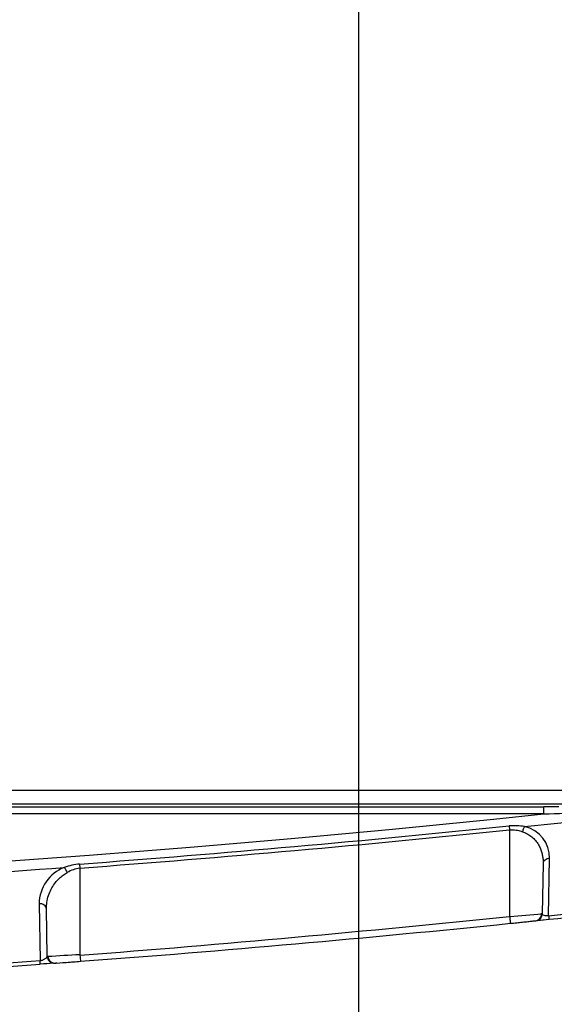
# Model space of a CAD drawing. Extents: x 113 to 857, y 17 to 789.
# Drawn here: x 391 to 429, y 74 to 143 of the extents above; entities that cross this region are included whole.
import ezdxf

# ---------------------------------------------------------------- set-up
doc = ezdxf.new("R2010")
doc.units = 0
for name, color, linetype in [('____MSBR', 7, 'CONTINUOUS'), ('____MSBR_37', 7, 'CONTINUOUS'), ('DEFAULT', 7, 'CONTINUOUS')]:
    doc.layers.add(name, color=color, linetype=linetype)

# ---------------------------------------------------------------- blocks, each defined once
blk = doc.blocks.new('SE3')
at = {"layer": '____MSBR', "color": 7, "linetype": 'CONTINUOUS'}
for p, q in [((192.84, 89.039), (433.84, 89.039)), ((433.84, 88.041), (192.84, 88.041)), ((198.713, 87.853), (427.967, 87.853)), ((427.967, 87.354), (427.967, 87.853)), ((427.967, 87.354), (198.713, 87.354)), ((425.511, 86.509), (425.54, 86.226)), ((425.54, 86.226), (425.54, 80.109)), ((395.119, 83.811), (395.14, 83.527)), ((395.14, 83.527), (395.14, 77.425)), ((427.91, 83.849), (427.848, 80.296)), ((428.3, 80.158), (428.371, 84.211)), ((392.246, 81.01), (392.316, 76.982)), ((392.831, 77.292), (392.772, 80.648)), ((395.14, 77.425), (395.177, 76.935))]:
    blk.add_line(p, q, dxfattribs=at)
for centre, radius, start, end in [((428.177, -2062.588), 2150.441, 89.977258, 90.005595), ((313.34, 1177.732), 1096.387, 263.998791, 276.001232), ((303.656, 1267.829), 1187.746, 275.940716, 276.304655), ((313.705, 1173.459), 1092.685, 274.272979, 275.872937), ((425.866, 82.36), 4.164, 80.02438, 94.88539), ((427.534, 85.861), 1.121, 147.61156, 167.68114), ((426.093, 84.238), 2.278, 359.31045, 77.47533), ((313.44, 1176.267), 1095.789, 274.275869, 275.871709), ((313.205, 1179.544), 1098.947, 272.743251, 274.217802), ((395.058, 80.954), 2.813, 111.43169, 178.85248), ((395.597, 79.031), 4.804, 95.70801, 109.02784), ((393.122, 82.796), 1.195, 20.25139, 40.518), ((395.486, 81.125), 2.427, 98.19029, 120.79675), ((313.34, 1177.397), 1103.5, 263.496181, 274.104815), ((313.341, 1177.296), 1103.144, 263.495534, 274.105322), ((313.231, 1177.938), 1103.795, 275.983892, 276.506244), ((313.34, 1177.397), 1103.5, 275.981266, 276.492891), ((297.682, 1325.719), 1252.155, 274.464217, 275.86073), ((388.604, 551.672), 473.007, 274.47871, 274.7569), ((427.348, 80.305), 0.5, 275.93278, 358.99909), ((427.304, 80.297), 0.5, 298.05469, 5.23249), ((442.221, 81.547), 13.989, 185.69527, 186.77552), ((313.34, 1177.397), 1103.5, 274.253007, 275.83833), ((419.483, 159.604), 80.188, 275.66394, 275.66579), ((419.483, 159.604), 80.188, 275.71652, 276.33206), ((393.331, 77.301), 0.5, 181.01052, 274.1588), ((287.086, 1932.047), 1857.767, 273.264434, 273.334408), ((393.376, 77.302), 0.501, 180.76569, 251.09155), ((389.261, 76.679), 3.07, 0.90288, 5.67039), ((394.383, 55.532), 21.295, 93.06342, 95.52084), ((300.872, 1346.942), 1273.503, 274.165088, 274.168786), ((300.872, 1346.942), 1273.503, 274.171312, 274.246719), ((313.34, 1177.397), 1103.5, 274.201965, 274.252266)]:
    blk.add_arc(centre, radius, start, end, dxfattribs=at)
blk.add_ellipse((392.272, 80.639), major_axis=(-0.5, -0.009), ratio=0.743625, start_param=3.141568, end_param=4.752786, dxfattribs=at)
for points in [[(427.967, 87.354), (429.918, 87.422), (431.869, 87.49), (433.817, 87.558)], [(392.772, 80.648), (392.77, 80.767), (392.776, 80.887), (392.789, 81.007)], [(427.488, 79.825), (427.531, 79.837), (427.547, 79.852), (427.536, 79.871)], [(393.213, 76.848), (393.203, 76.825), (393.222, 76.811), (393.269, 76.805)], [(393.404, 76.806), (393.404, 76.808), (393.44, 76.823), (393.513, 76.85)]]:
    blk.add_open_spline(points, degree=3, dxfattribs=at)
for points, knots in [([(425.54, 86.226), (425.598, 86.234), (425.716, 86.241), (425.898, 86.23), (426.086, 86.199), (426.267, 86.153), (426.384, 86.118), (426.439, 86.1)], [0, 0, 0, 0, 0.186473, 0.384705, 0.595224, 0.805207, 1, 1, 1, 1]), ([(426.439, 86.1), (426.544, 86.066), (426.759, 85.977), (427.054, 85.79), (427.32, 85.545), (427.536, 85.261), (427.696, 84.964), (427.802, 84.677), (427.868, 84.404), (427.906, 84.131), (427.912, 83.946), (427.91, 83.849)], [0, 0, 0, 0, 0.101261, 0.214488, 0.338294, 0.465754, 0.587668, 0.699224, 0.798623, 0.894486, 1, 1, 1, 1]), ([(428.371, 84.211), (428.248, 84.204), (428.129, 84.163), (427.961, 84.031), (427.911, 83.941), (427.91, 83.849)], [0, 0, 0, 0, 0.5, 0.5, 1, 1, 1, 1]), ([(392.789, 81.007), (392.797, 81.077), (392.831, 81.315), (392.937, 81.698), (393.138, 82.129), (393.38, 82.491), (393.65, 82.789), (393.936, 83.027), (394.141, 83.155), (394.243, 83.21)], [0.1250081, 0.1250081, 0.1250081, 0.1250081, 0.1979007, 0.3733104, 0.5293407, 0.6679557, 0.7908656, 0.9005494, 1, 1, 1, 1]), ([(428.301, 80.158), (428.24, 80.146), (428.18, 80.141), (428.07, 80.15), (428.021, 80.163), (427.937, 80.192), (427.903, 80.207), (427.869, 80.232), (427.86, 80.241), (427.85, 80.262), (427.848, 80.275), (427.848, 80.296)], [0, 0, 0, 0, 0.25, 0.25, 0.5, 0.5, 0.75, 0.75, 0.875, 0.875, 1, 1, 1, 1]), ([(425.59, 79.621), (425.666, 79.629), (425.816, 79.644), (426.036, 79.666), (426.245, 79.688), (426.444, 79.708), (426.638, 79.728), (426.824, 79.748), (426.998, 79.766), (427.148, 79.781), (427.264, 79.793), (427.343, 79.801), (427.39, 79.806), (427.4, 79.807), (427.4, 79.807)], [0, 0, 0, 0, 0.08032, 0.159416, 0.235866, 0.31166, 0.391144, 0.474801, 0.563908, 0.657737, 0.750312, 0.835397, 0.916565, 1, 1, 1, 1]), ([(392.315, 76.982), (392.324, 76.984), (392.367, 76.99), (392.446, 77.011), (392.533, 77.046), (392.615, 77.088), (392.687, 77.129), (392.75, 77.17), (392.795, 77.204), (392.82, 77.235), (392.83, 77.261), (392.831, 77.283), (392.831, 77.292)], [0, 0, 0, 0, 0.021153, 0.099186, 0.198482, 0.299017, 0.429824, 0.556146, 0.698389, 0.821362, 0.921831, 1, 1, 1, 1])]:
    blk.add_open_spline(points, degree=3, knots=knots, dxfattribs=at)
blk.add_rational_spline([(425.54, 80.109), (425.569, 79.822), (425.59, 79.621), (425.59, 79.621)], [1.16735068935, 0.944216436882, 0.944216436882, 1.16735068935], degree=3, dxfattribs=at)
at = {"layer": '____MSBR_37', "color": 7, "linetype": 'CONTINUOUS'}
for p, q in [((192.84, 89.039), (433.84, 89.039)), ((433.84, 88.041), (192.84, 88.041)), ((198.713, 87.853), (427.967, 87.853)), ((427.967, 87.354), (427.967, 87.853)), ((427.967, 87.354), (198.713, 87.354)), ((425.511, 86.509), (425.54, 86.226)), ((425.54, 86.226), (425.54, 80.109)), ((395.119, 83.811), (395.14, 83.527)), ((395.14, 83.527), (395.14, 77.425)), ((427.91, 83.849), (427.848, 80.296)), ((428.3, 80.158), (428.371, 84.211)), ((392.246, 81.01), (392.316, 76.982)), ((392.831, 77.292), (392.772, 80.648)), ((395.14, 77.425), (395.177, 76.935))]:
    blk.add_line(p, q, dxfattribs=at)
for centre, radius, start, end in [((428.177, -2062.588), 2150.441, 89.977258, 90.005595), ((313.34, 1177.732), 1096.387, 263.998791, 276.001232), ((303.656, 1267.829), 1187.746, 275.940716, 276.304655), ((313.705, 1173.459), 1092.685, 274.272979, 275.872937), ((425.866, 82.36), 4.164, 80.02438, 94.88539), ((427.534, 85.861), 1.121, 147.61156, 167.68114), ((426.093, 84.238), 2.278, 359.31045, 77.47533), ((313.44, 1176.267), 1095.789, 274.275869, 275.871709), ((313.205, 1179.544), 1098.947, 272.743251, 274.217802), ((395.058, 80.954), 2.813, 111.43169, 178.85248), ((395.597, 79.031), 4.804, 95.70801, 109.02784), ((393.122, 82.796), 1.195, 20.25139, 40.518), ((395.486, 81.125), 2.427, 98.19029, 120.79675), ((313.34, 1177.397), 1103.5, 263.496181, 274.104815), ((313.341, 1177.296), 1103.144, 263.495534, 274.105322), ((313.231, 1177.938), 1103.795, 275.983892, 276.506244), ((313.34, 1177.397), 1103.5, 275.981266, 276.492891), ((297.682, 1325.719), 1252.155, 274.464217, 275.86073), ((388.604, 551.672), 473.007, 274.47871, 274.7569), ((427.348, 80.305), 0.5, 275.93278, 358.99909), ((427.304, 80.297), 0.5, 298.05469, 5.23249), ((442.221, 81.547), 13.989, 185.69527, 186.77552), ((313.34, 1177.397), 1103.5, 274.253007, 275.83833), ((419.483, 159.604), 80.188, 275.66394, 275.66579), ((419.483, 159.604), 80.188, 275.76122, 276.33206), ((393.331, 77.301), 0.5, 181.01052, 274.1588), ((287.086, 1932.047), 1857.767, 273.264434, 273.334408), ((393.376, 77.302), 0.501, 180.76569, 251.09155), ((389.261, 76.679), 3.07, 0.90288, 5.67039), ((394.383, 55.532), 21.295, 93.034, 95.52084), ((300.872, 1346.942), 1273.503, 274.165088, 274.168786), ((300.872, 1346.942), 1273.503, 274.171312, 274.246719), ((313.34, 1177.397), 1103.5, 274.201965, 274.253007)]:
    blk.add_arc(centre, radius, start, end, dxfattribs=at)
blk.add_ellipse((392.272, 80.639), major_axis=(-0.5, -0.009), ratio=0.743625, start_param=3.141568, end_param=4.752786, dxfattribs=at)
for points in [[(427.967, 87.354), (429.918, 87.422), (431.869, 87.49), (433.817, 87.558)], [(392.772, 80.648), (392.77, 80.767), (392.776, 80.887), (392.789, 81.007)], [(427.488, 79.825), (427.531, 79.837), (427.547, 79.852), (427.536, 79.871)], [(393.213, 76.848), (393.203, 76.825), (393.222, 76.811), (393.269, 76.805)], [(393.404, 76.806), (393.404, 76.808), (393.44, 76.823), (393.513, 76.85)]]:
    blk.add_open_spline(points, degree=3, dxfattribs=at)
for points, knots in [([(425.54, 86.226), (425.598, 86.234), (425.716, 86.241), (425.898, 86.23), (426.086, 86.199), (426.267, 86.153), (426.384, 86.118), (426.439, 86.1)], [0, 0, 0, 0, 0.186473, 0.384705, 0.595224, 0.805207, 1, 1, 1, 1]), ([(426.439, 86.1), (426.544, 86.066), (426.759, 85.977), (427.054, 85.79), (427.32, 85.545), (427.536, 85.261), (427.696, 84.964), (427.802, 84.677), (427.868, 84.404), (427.906, 84.131), (427.912, 83.946), (427.91, 83.849)], [0, 0, 0, 0, 0.101261, 0.214488, 0.338294, 0.465754, 0.587668, 0.699224, 0.798623, 0.894486, 1, 1, 1, 1]), ([(428.371, 84.211), (428.248, 84.204), (428.129, 84.163), (427.961, 84.031), (427.911, 83.941), (427.91, 83.849)], [0, 0, 0, 0, 0.5, 0.5, 1, 1, 1, 1]), ([(392.789, 81.007), (392.797, 81.077), (392.831, 81.315), (392.937, 81.698), (393.138, 82.129), (393.38, 82.491), (393.65, 82.789), (393.936, 83.027), (394.141, 83.155), (394.243, 83.21)], [0.1250081, 0.1250081, 0.1250081, 0.1250081, 0.1979007, 0.3733104, 0.5293407, 0.6679557, 0.7908656, 0.9005494, 1, 1, 1, 1]), ([(428.301, 80.158), (428.24, 80.146), (428.18, 80.141), (428.07, 80.15), (428.021, 80.163), (427.937, 80.192), (427.903, 80.207), (427.869, 80.232), (427.86, 80.241), (427.85, 80.262), (427.848, 80.275), (427.848, 80.296)], [0, 0, 0, 0, 0.25, 0.25, 0.5, 0.5, 0.75, 0.75, 0.875, 0.875, 1, 1, 1, 1]), ([(425.59, 79.621), (425.666, 79.629), (425.816, 79.644), (426.036, 79.666), (426.245, 79.688), (426.444, 79.708), (426.638, 79.728), (426.824, 79.748), (426.998, 79.766), (427.148, 79.781), (427.264, 79.793), (427.343, 79.801), (427.39, 79.806), (427.4, 79.807), (427.4, 79.807)], [0, 0, 0, 0, 0.08032, 0.159416, 0.235866, 0.31166, 0.391144, 0.474801, 0.563908, 0.657737, 0.750312, 0.835397, 0.916565, 1, 1, 1, 1]), ([(392.315, 76.982), (392.324, 76.984), (392.367, 76.99), (392.446, 77.011), (392.533, 77.046), (392.615, 77.088), (392.687, 77.129), (392.75, 77.17), (392.795, 77.204), (392.82, 77.235), (392.83, 77.261), (392.831, 77.283), (392.831, 77.292)], [0, 0, 0, 0, 0.021153, 0.099186, 0.198482, 0.299017, 0.429824, 0.556146, 0.698389, 0.821362, 0.921831, 1, 1, 1, 1])]:
    blk.add_open_spline(points, degree=3, knots=knots, dxfattribs=at)
blk.add_rational_spline([(425.54, 80.109), (425.569, 79.822), (425.59, 79.621), (425.59, 79.621)], [1.16735068935, 0.944216436882, 0.944216436882, 1.16735068935], degree=3, dxfattribs=at)
blk = doc.blocks.new('GDIMGGROUP13')
at = {"layer": 'DEFAULT', "color": 136, "linetype": 'CONTINUOUS'}
blk.add_line((414.84, 160.158), (414.84, 28.356), dxfattribs=at)

msp = doc.modelspace()

# ---------------------------------------------------------------- block references
at = {"layer": 'DEFAULT'}
for name in ['SE3', 'GDIMGGROUP13']:
    msp.add_blockref(name, (0, 0), dxfattribs=at)

doc.saveas('drawing.dxf')
